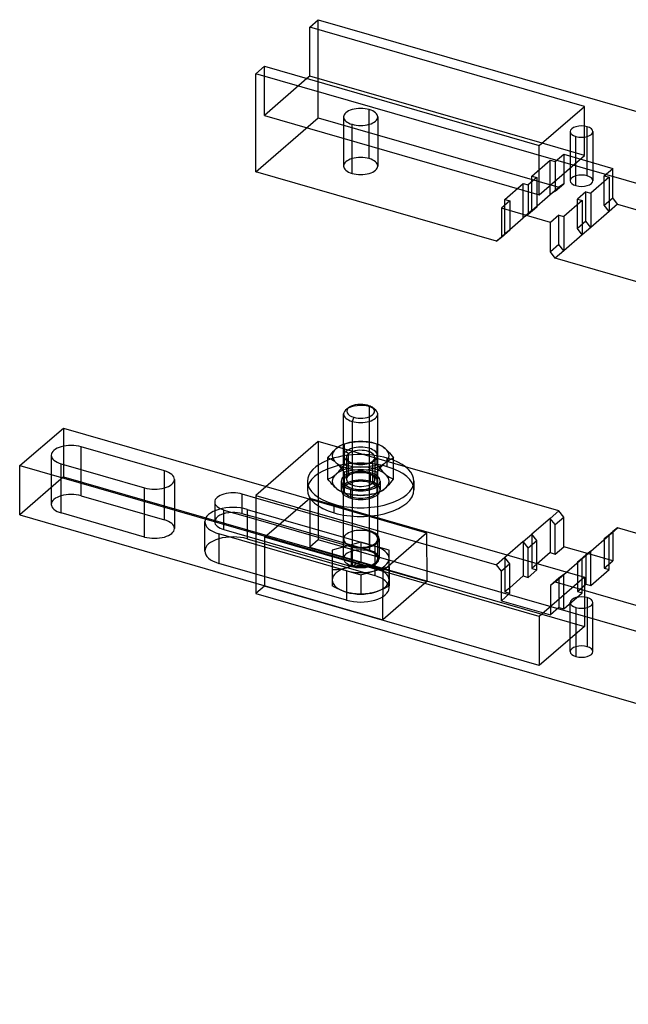
# Model space of a CAD drawing. Units: millimetres. Extents: x -188 to 158, y -94 to 91.
# Drawn here: x -188 to -80, y -83 to 91 of the extents above; entities that cross this region are included whole.
import ezdxf

# ---------------------------------------------------------------- set-up
doc = ezdxf.new("R2010")
doc.units = ezdxf.units.MM
doc.layers.add('MAIN-1', color=7, linetype='Continuous')
doc.layers.add('MAIN-2', color=7, linetype='Continuous')

msp = doc.modelspace()

# ---------------------------------------------------------------- linework, layer by layer
at = {"layer": 'MAIN-1'}
for p, q in [((-136.43, 89.36), (-134.93, 90.66)), ((-134.93, 90.66), (116.22, 18.16)), ((-136.43, 80.7), (-136.43, 89.36)), ((-87.93, 75.36), (-136.43, 89.36)), ((-145.93, 81.13), (-144.43, 82.43)), ((-144.43, 82.43), (-95.93, 68.43)), ((105.22, 8.63), (-145.93, 81.13)), ((-145.93, 63.81), (-145.93, 81.13)), ((-136.43, 80.7), (-136.93, 80.27)), ((-95.43, 68.87), (-136.43, 80.7)), ((-95.93, 68.43), (-87.93, 75.36)), ((-87.46, 70.03), (-87.46, 71.76)), ((-103.49, 51.56), (-145.93, 63.81)), ((-93.96, 54.88), (-102.62, 57.38)), ((-102.62, 57.38), (-102.62, 52.18)), ((-101.12, 56.94), (-101.12, 53.48)), ((-101.12, 53.61), (-98.74, 55.68)), ((-98.74, 55.68), (-98.74, 56.26)), ((-98.16, 56.09), (-98.74, 55.68)), ((-93.96, 49.68), (-93.96, 54.88)), ((-102.62, 52.18), (-103.49, 51.56)), ((-101.12, 53.48), (-102.62, 52.18)), ((-93.1, 48.56), (-93.96, 49.68)), ((-51.53, 36.56), (-93.1, 48.56)), ((-130.44, 9.21), (-130.44, 21.05)), ((-129.43, 22.23), (-129.88, 21.91)), ((-124.99, 21.91), (-125.44, 22.23)), ((-124.44, 9.21), (-124.44, 21.05)), ((-128.66, 20.47), (-128.94, 19.75)), ((-128.94, 19.75), (-128.94, 12.39)), ((-187.55, 11.95), (-179.9, 18.57)), ((-179.9, 18.57), (-144.1, 8.24)), ((-134.93, 16.18), (-145.93, 6.66)), ((-131.46, 15.18), (-134.93, 16.18)), ((-130.87, 15.56), (-130.65, 15.67)), ((-130.65, 15.67), (-130.44, 15.76)), ((-124.44, 15.76), (-124.22, 15.67)), ((-124.22, 15.67), (-124, 15.56)), ((-162.06, 11.03), (-176.78, 15.28)), ((-176.78, 11.23), (-176.78, 15.28)), ((-132.97, 13.62), (-132.73, 13.92)), ((-132.73, 13.92), (-132.49, 14.21)), ((-132.49, 14.21), (-132.25, 14.47)), ((-132.25, 14.47), (-132.01, 14.72)), ((-132.01, 14.72), (-131.77, 14.94)), ((-131.77, 14.94), (-131.54, 15.12)), ((-131.54, 15.12), (-131.32, 15.29)), ((-131.32, 15.29), (-131.09, 15.43)), ((-131.09, 15.43), (-130.87, 15.56)), ((-124, 15.56), (-123.78, 15.43)), ((-123.78, 15.43), (-123.55, 15.29)), ((-123.55, 15.29), (-123.33, 15.12)), ((-123.33, 15.12), (-123.11, 14.94)), ((-123.11, 14.94), (-122.86, 14.71)), ((-122.86, 14.71), (-122.62, 14.47)), ((-122.62, 14.47), (-122.38, 14.2)), ((-122.38, 14.2), (-122.14, 13.92)), ((-122.14, 13.92), (-121.9, 13.62)), ((-180.28, 12.24), (-165.56, 7.99)), ((-133.21, 13.3), (-132.97, 13.62)), ((-132.97, 13.21), (-133.21, 13.3)), ((-133.21, 9.57), (-133.21, 13.3)), ((-132.73, 13.1), (-132.97, 13.21)), ((-132.5, 12.97), (-132.73, 13.1)), ((-132.25, 12.81), (-132.5, 12.97)), ((-132.01, 12.64), (-132.25, 12.81)), ((-131.77, 12.44), (-132.01, 12.64)), ((-131.52, 12.21), (-131.77, 12.44)), ((-131.28, 11.97), (-131.52, 12.21)), ((-123.59, 11.97), (-123.35, 12.22)), ((-123.35, 12.22), (-123.11, 12.44)), ((-123.11, 12.44), (-122.86, 12.64)), ((-122.86, 12.64), (-122.62, 12.81)), ((-122.62, 12.81), (-122.37, 12.97)), ((-122.37, 12.97), (-122.13, 13.1)), ((-122.13, 13.1), (-121.9, 13.21)), ((-121.9, 13.62), (-121.66, 13.3)), ((-121.9, 13.21), (-121.66, 13.3)), ((-121.66, 9.57), (-121.66, 13.3)), ((-187.6, 3.24), (-187.55, 11.95)), ((-187.55, 11.95), (-145.93, -0.07)), ((-162.06, 7.99), (-162.06, 11.03)), ((-131.04, 11.7), (-131.28, 11.97)), ((-130.8, 11.42), (-131.04, 11.7)), ((-130.56, 11.12), (-130.8, 11.42)), ((-130.32, 10.8), (-130.56, 11.12)), ((-129.85, 10.91), (-130.32, 10.8)), ((-130.32, 7.07), (-130.32, 10.8)), ((-129.37, 11.01), (-129.85, 10.91)), ((-128.9, 11.08), (-129.37, 11.01)), ((-128.41, 11.14), (-128.9, 11.08)), ((-127.93, 11.18), (-128.41, 11.14)), ((-127.44, 11.19), (-127.93, 11.18)), ((-126.95, 11.18), (-127.44, 11.19)), ((-126.46, 11.14), (-126.95, 11.18)), ((-125.98, 11.08), (-126.46, 11.14)), ((-125.5, 11.01), (-125.98, 11.08)), ((-125.02, 10.91), (-125.5, 11.01)), ((-124.55, 10.8), (-125.02, 10.91)), ((-124.55, 10.8), (-124.31, 11.12)), ((-124.55, 7.07), (-124.55, 10.8)), ((-124.31, 11.12), (-124.07, 11.42)), ((-124.07, 11.42), (-123.83, 11.71)), ((-123.83, 11.71), (-123.59, 11.97)), ((-92.49, 3.93), (-119.55, 11.74)), ((-136.84, 9.19), (-136.84, 7.67)), ((-132.97, 9.26), (-133.21, 9.57)), ((-132.73, 8.96), (-132.97, 9.26)), ((-132.5, 8.67), (-132.73, 8.96)), ((-122.37, 8.67), (-122.13, 8.96)), ((-122.13, 8.96), (-121.9, 9.26)), ((-121.9, 9.26), (-121.66, 9.57)), ((-118.04, 9.19), (-118.04, 7.67)), ((-132.25, 8.41), (-132.5, 8.67)), ((-132.01, 8.16), (-132.25, 8.41)), ((-131.77, 7.94), (-132.01, 8.16)), ((-131.52, 7.74), (-131.77, 7.94)), ((-131.28, 7.56), (-131.52, 7.74)), ((-131.04, 7.41), (-131.28, 7.56)), ((-130.8, 7.28), (-131.04, 7.41)), ((-130.56, 7.17), (-130.8, 7.28)), ((-130.32, 7.07), (-130.56, 7.17)), ((-129.85, 6.96), (-130.32, 7.07)), ((-129.37, 6.87), (-129.85, 6.96)), ((-125.02, 6.96), (-125.5, 6.87)), ((-124.55, 7.07), (-125.02, 6.96)), ((-124.55, 7.07), (-124.31, 7.17)), ((-124.31, 7.17), (-124.07, 7.28)), ((-124.07, 7.28), (-123.83, 7.41)), ((-123.83, 7.41), (-123.59, 7.56)), ((-123.59, 7.56), (-123.35, 7.74)), ((-123.35, 7.74), (-123.11, 7.94)), ((-123.11, 7.94), (-122.86, 8.16)), ((-122.86, 8.16), (-122.62, 8.41)), ((-122.62, 8.41), (-122.37, 8.67)), ((-148.33, 3.45), (-148.33, 6.92)), ((-145.93, 6.22), (-148.33, 6.92)), ((-145.93, 6.66), (-145.93, -10.66)), ((-145.93, 6.66), (-103.49, -5.59)), ((-128.9, 6.79), (-129.37, 6.87)), ((-128.41, 6.73), (-128.9, 6.79)), ((-127.93, 6.7), (-128.41, 6.73)), ((-127.44, 6.69), (-127.93, 6.7)), ((-126.95, 6.7), (-127.44, 6.69)), ((-126.46, 6.73), (-126.95, 6.7)), ((-125.98, 6.79), (-126.46, 6.73)), ((-125.5, 6.87), (-125.98, 6.79)), ((-151.58, 4.1), (-145.93, 2.47)), ((-132.14, 3.6), (-132.14, 5.12)), ((-92.49, 3.93), (-93.99, 2.63)), ((-91.62, 2.82), (-92.49, 3.93)), ((-187.6, 3.24), (-145.93, -8.79)), ((-145.93, 2.76), (-148.33, 3.45)), ((-147.45, 3.2), (-147.45, 2.91)), ((-93.99, 2.63), (-97.24, -0.18)), ((-93.99, 2.63), (-93.99, -3.43)), ((-93.12, 1.52), (-93.99, 2.63)), ((-93.12, 1.52), (-91.62, 2.82)), ((-91.62, -2.38), (-91.62, 2.82)), ((-93.12, -3.68), (-93.12, 1.52)), ((-84.46, -0.98), (-82.96, 0.32)), ((-83.6, -0.37), (-82.1, 0.93)), ((-82.1, 0.93), (-82.96, 0.32)), ((-75.14, -1.07), (-82.1, 0.93)), ((-98.74, -1.48), (-101.99, -4.29)), ((-98.74, -1.48), (-97.24, -0.18)), ((-98.74, -1.48), (-98.74, -7.54)), ((-97.87, -2.6), (-98.74, -1.48)), ((-97.87, -2.6), (-96.37, -1.3)), ((-96.37, -1.3), (-97.24, -0.18)), ((-96.37, -6.49), (-96.37, -1.3)), ((-86.85, -3.18), (-83.6, -0.37)), ((-83.6, -0.37), (-84.46, -0.98)), ((-84.46, -0.98), (-84.46, -1.12)), ((-97.87, -7.79), (-97.87, -2.6)), ((-93.99, -3.43), (-96.37, -5.49)), ((-93.99, -3.43), (-93.12, -3.68)), ((-93.12, -3.68), (-91.62, -2.38)), ((-87.43, -3.59), (-91.62, -2.38)), ((-88.35, -4.48), (-86.85, -3.18)), ((-86.85, -3.18), (-87.71, -3.8)), ((-101.99, -4.29), (-103.49, -5.59)), ((-101.12, -5.41), (-101.99, -4.29)), ((-91.6, -7.29), (-88.35, -4.48)), ((-89.21, -5.1), (-87.71, -3.8)), ((-88.35, -4.48), (-89.21, -5.1)), ((-89.21, -5.1), (-89.21, -5.23)), ((-102.62, -6.71), (-103.49, -5.59)), ((-101.12, -5.41), (-102.62, -6.71)), ((-102.62, -11.91), (-102.62, -6.71)), ((-101.12, -10.61), (-101.12, -5.41)), ((-97.87, -7.79), (-96.37, -6.49)), ((-98.74, -7.54), (-101.12, -9.61)), ((-98.74, -7.54), (-97.87, -7.79)), ((-92.46, -7.91), (-93.96, -9.21)), ((-93.1, -8.59), (-93.96, -9.21)), ((-93.1, -8.59), (-91.6, -7.29)), ((-93.1, -8.59), (-51.53, -20.59)), ((-91.6, -7.29), (-92.46, -7.91)), ((-93.96, -9.21), (-93.96, -14.41)), ((-145.93, -10.66), (105.22, -83.16)), ((-101.12, -10.61), (-102.62, -11.91)), ((-102.62, -11.91), (-93.96, -14.41))]:
    msp.add_line(p, q, dxfattribs=at)
for centre, major_axis, start_param, end_param in [((-88.46, 70.9), (2, 0), 1.047198, 3.141624), ((-88.46, 70.9), (2, 0), 0.000031, 1.047198), ((-88.46, 70.9), (2, 0), -3.141561, -2.094395), ((-88.46, 70.9), (2, 0), -2.094395, 0.000031), ((-127.44, 21.53), (-2.45, 0), -2.094395, -0.615583), ((-127.44, 21.05), (-3, 0), -0.615583, 0.000031), ((-127.44, 21.05), (-3, 0), 0.000031, 1.047198), ((-127.44, 21.53), (-2.45, 0), -0.615583, 1.047198), ((-127.44, 21.05), (-3, 0), 1.047198, 3.141624), ((-127.44, 21.53), (-2.45, 0), 1.047198, 3.757169), ((-127.44, 21.53), (-2.45, 0), -2.526016, -2.094395), ((-127.44, 21.05), (-3, 0), -3.141561, -2.526016), ((-127.44, 13.69), (-5, 0), -0.927297, -0.523599), ((-127.44, 13.69), (-5, 0), -2.617994, -2.214296), ((-178.53, 13.76), (3.5, 0), 1.047198, 3.141624), ((-127.44, 13.69), (-5, 0), -0.523599, 0.523599), ((-127.44, 13.69), (3, 0), 2.617994, 4.111205), ((-127.44, 13.69), (5, 0), -0.523599, 0.523599), ((-178.53, 13.76), (3.5, 0), -3.141561, -2.094395), ((-127.44, 9.19), (9.4, 0), 2.232171, 3.141624), ((-127.44, 13.69), (-5, 0), 0.523599, 1.570796), ((-127.44, 13.69), (3, 0), -2.17198, -0.969466), ((-127.44, 13.69), (-5, 0), 1.570796, 2.617994), ((-127.44, 13.69), (3, 0), -0.969466, -0.523599), ((-127.44, 9.19), (9.4, 0), 0.000031, 0.909422), ((-163.81, 9.51), (3.5, 0), 0.000031, 1.047198), ((-163.81, 9.51), (3.5, 0), -2.094395, 0.000031), ((-127.44, 9.19), (9.4, 0), -3.141561, -2.094395), ((-127.44, 9.19), (9.4, 0), -2.094395, 0.000031), ((-149.95, 5.51), (3.25, 0), 1.047198, 3.141624), ((-127.44, 7.67), (9.4, 0), -3.141561, -2.094395), ((-127.44, 7.67), (9.4, 0), -2.094395, 0.000031), ((-149.95, 5.51), (3.25, 0), -3.141561, -2.094395), ((-149.95, 2.05), (3.25, 0), 1.047198, 1.609255)]:
    msp.add_ellipse(centre, major_axis=major_axis, ratio=0.5, start_param=start_param, end_param=end_param, dxfattribs=at)
at = {"layer": 'MAIN-2'}
for p, q in [((-134.93, 73.34), (-134.93, 90.66)), ((-144.43, 73.77), (-144.43, 82.43)), ((-136.93, 80.27), (-144.43, 73.77)), ((-125.94, 66.13), (-125.94, 74.79)), ((-87.93, 66.7), (-87.93, 75.36)), ((-145.93, 63.81), (-134.93, 73.34)), ((-144.43, 73.77), (-95.93, 59.77)), ((-134.93, 73.34), (-92.49, 61.09)), ((-130.44, 73.49), (-130.44, 64.83)), ((-124.44, 73.49), (-124.44, 64.83)), ((-128.94, 63.53), (-128.94, 72.19)), ((-90.46, 70.9), (-90.46, 62.24)), ((-89.46, 61.37), (-89.46, 70.03)), ((-87.46, 63.1), (-87.46, 70.03)), ((-86.46, 70.9), (-86.46, 62.24)), ((-95.93, 59.77), (-95.93, 68.43)), ((-87.93, 66.7), (-95.43, 68.87)), ((-95.93, 59.77), (-87.93, 66.7)), ((-93.12, 65.6), (-91.62, 66.9)), ((-91.62, 66.9), (-82.96, 64.4)), ((-91.62, 66.9), (-91.62, 61.71)), ((-97.24, 63.04), (-93.99, 65.85)), ((-93.99, 65.85), (-93.12, 65.6)), ((-93.99, 59.79), (-93.99, 65.85)), ((-93.12, 65.6), (-93.12, 60.41)), ((-84.46, 63.1), (-82.96, 64.4)), ((-82.96, 59.21), (-82.96, 64.4)), ((-96.37, 62.79), (-97.87, 61.49)), ((-97.24, 63.04), (-96.37, 62.79)), ((-97.24, 56.98), (-97.24, 63.04)), ((-96.37, 62.79), (-96.37, 57.59)), ((-83.6, 62.85), (-86.85, 60.04)), ((-84.46, 63.1), (-83.6, 62.85)), ((-84.46, 57.91), (-84.46, 63.1)), ((-83.6, 62.85), (-83.6, 56.79)), ((-101.99, 58.93), (-98.74, 61.74)), ((-98.74, 61.74), (-97.87, 61.49)), ((-98.74, 56.26), (-98.74, 61.74)), ((-97.87, 61.49), (-97.87, 56.29)), ((-93.99, 59.79), (-92.49, 61.09)), ((-93.12, 60.41), (-91.62, 61.71)), ((-91.62, 61.71), (-92.49, 61.09)), ((-97.24, 56.98), (-93.99, 59.79)), ((-93.12, 60.41), (-93.99, 59.79)), ((-87.71, 60.29), (-89.21, 58.99)), ((-87.71, 60.29), (-86.85, 60.04)), ((-87.71, 55.09), (-87.71, 60.29)), ((-86.85, 60.04), (-86.85, 53.98)), ((-84.46, 57.91), (-82.96, 59.21)), ((-82.1, 58.09), (-82.96, 59.21)), ((-101.12, 58.68), (-102.62, 57.38)), ((-101.99, 58.93), (-101.12, 58.68)), ((-101.99, 52.86), (-101.99, 58.93)), ((-101.12, 58.68), (-101.12, 56.94)), ((-96.37, 57.59), (-97.87, 56.29)), ((-96.37, 57.59), (-97.24, 56.98)), ((-88.35, 58.74), (-91.6, 55.93)), ((-89.21, 58.99), (-88.35, 58.74)), ((-89.21, 53.79), (-89.21, 58.99)), ((-88.35, 58.74), (-88.35, 52.68)), ((-83.6, 56.79), (-84.46, 57.91)), ((-82.1, 58.09), (-83.6, 56.79)), ((-82.1, 58.09), (-40.53, 46.09)), ((-97.24, 56.98), (-98.74, 55.68)), ((-97.87, 56.29), (-98.16, 56.09)), ((-92.46, 56.18), (-93.96, 54.88)), ((-92.46, 56.18), (-91.6, 55.93)), ((-92.46, 50.98), (-92.46, 56.18)), ((-91.6, 55.93), (-91.6, 49.86)), ((-83.6, 56.79), (-86.85, 53.98)), ((-87.71, 55.09), (-89.21, 53.79)), ((-86.85, 53.98), (-88.35, 52.68)), ((-86.85, 53.98), (-87.71, 55.09)), ((-103.49, 51.56), (-101.99, 52.86)), ((-101.99, 52.86), (-101.12, 53.61)), ((-101.12, 53.48), (-101.99, 52.86)), ((-88.35, 52.68), (-91.6, 49.86)), ((-88.35, 52.68), (-89.21, 53.79)), ((-92.46, 50.98), (-93.96, 49.68)), ((-91.6, 49.86), (-92.46, 50.98)), ((-91.6, 49.86), (-93.1, 48.56)), ((-126.21, 22.59), (-125.94, 22.35)), ((-125.94, 22.35), (-125.94, -3.16)), ((-179.9, 18.57), (-179.85, 9.96)), ((-134.93, 16.18), (-134.93, -1.14)), ((-130.44, 15.76), (-130.42, 15.77)), ((-130.42, 15.77), (-130.4, 15.77)), ((-130.4, 15.77), (-130.38, 15.78)), ((-130.38, 15.78), (-130.36, 15.79)), ((-130.36, 15.79), (-130.34, 15.79)), ((-130.34, 15.79), (-130.32, 15.8)), ((-130.32, 15.8), (-129.85, 15.91)), ((-130.32, 12.07), (-130.32, 15.8)), ((-129.85, 15.91), (-129.37, 16.01)), ((-129.37, 16.01), (-128.89, 16.08)), ((-128.89, 16.08), (-128.41, 16.14)), ((-128.41, 16.14), (-127.93, 16.18)), ((-127.93, 16.18), (-127.44, 16.19)), ((-127.44, 16.19), (-126.95, 16.18)), ((-126.95, 16.18), (-126.46, 16.14)), ((-126.46, 16.14), (-125.98, 16.08)), ((-125.98, 16.08), (-125.5, 16.01)), ((-125.5, 16.01), (-125.02, 15.91)), ((-125.02, 15.91), (-124.55, 15.8)), ((-124.55, 12.07), (-124.55, 15.8)), ((-124.55, 15.8), (-124.53, 15.79)), ((-124.53, 15.79), (-124.51, 15.79)), ((-124.51, 15.79), (-124.49, 15.78)), ((-124.49, 15.78), (-124.47, 15.77)), ((-124.47, 15.77), (-124.45, 15.77)), ((-124.45, 15.77), (-124.44, 15.76)), ((-119.55, 11.74), (-131.46, 15.18)), ((-129.6, 14.01), (-130.03, 14.44)), ((-129.6, 10.14), (-129.6, 14.01)), ((-182.03, 13.76), (-182.03, 5.1)), ((-180.28, 3.58), (-180.28, 12.24)), ((-129.94, 13.39), (-129.94, 9.51)), ((-129.13, 12.45), (-128.85, 12.35)), ((-128.94, 12.39), (-128.94, -5.75)), ((-126.02, 12.35), (-125.74, 12.45)), ((-125.27, 12.76), (-124.84, 12.94)), ((-125.27, 8.89), (-125.27, 12.76)), ((-124.94, 13.39), (-124.94, 9.51)), ((-122.74, 11.74), (-122.74, 13.26)), ((-176.78, 6.61), (-176.78, 11.23)), ((-132.01, 10.24), (-131.77, 10.44)), ((-131.77, 10.44), (-131.52, 10.66)), ((-131.52, 10.66), (-131.28, 10.91)), ((-131.28, 10.91), (-131.03, 11.17)), ((-131.03, 11.17), (-130.79, 11.46)), ((-130.79, 11.46), (-130.56, 11.76)), ((-130.56, 11.76), (-130.32, 12.07)), ((-130.32, 12.07), (-129.85, 11.96)), ((-129.85, 11.96), (-129.37, 11.87)), ((-129.37, 11.87), (-128.89, 11.79)), ((-128.85, 10.54), (-129.13, 10.44)), ((-128.89, 11.79), (-128.41, 11.73)), ((-128.41, 11.73), (-127.93, 11.7)), ((-127.93, 11.7), (-127.44, 11.69)), ((-127.44, 11.69), (-126.95, 11.7)), ((-126.95, 11.7), (-126.46, 11.73)), ((-126.46, 11.73), (-125.98, 11.79)), ((-125.74, 10.44), (-126.02, 10.54)), ((-125.98, 11.79), (-125.5, 11.87)), ((-125.72, 9.16), (-125.72, 10.67)), ((-125.5, 11.87), (-125.02, 11.96)), ((-125.02, 11.96), (-124.55, 12.07)), ((-124.55, 12.07), (-124.31, 11.76)), ((-124.31, 11.76), (-124.07, 11.46)), ((-124.07, 11.46), (-123.83, 11.17)), ((-123.83, 11.17), (-123.59, 10.91)), ((-123.59, 10.91), (-123.35, 10.66)), ((-123.35, 10.66), (-123.11, 10.44)), ((-123.11, 10.44), (-122.86, 10.23)), ((-179.85, 9.96), (-187.6, 3.24)), ((-179.85, 9.96), (-115.77, -8.54)), ((-160.31, 9.51), (-160.31, 0.85)), ((-133.21, 9.57), (-132.97, 9.67)), ((-132.97, 9.67), (-132.73, 9.78)), ((-132.73, 9.78), (-132.49, 9.91)), ((-132.49, 9.91), (-132.25, 10.06)), ((-132.25, 10.06), (-132.01, 10.24)), ((-130.87, 9.19), (-130.87, 7.67)), ((-130.44, -4.45), (-130.44, 9.21)), ((-130.44, 9.21), (-130.44, 9.19)), ((-129.6, 10.14), (-130.03, 9.96)), ((-125.94, 8.97), (-125.94, 0.31)), ((-125.27, 8.89), (-124.84, 8.46)), ((-124.44, 9.21), (-124.44, 9.19)), ((-124.44, -4.45), (-124.44, 9.19)), ((-124, 9.19), (-124, 7.67)), ((-122.86, 10.23), (-122.62, 10.06)), ((-122.62, 10.06), (-122.38, 9.91)), ((-122.38, 9.91), (-122.14, 9.78)), ((-122.14, 9.78), (-121.9, 9.67)), ((-121.9, 9.67), (-121.66, 9.57)), ((-165.56, -0.67), (-165.56, 7.99)), ((-162.06, 2.36), (-162.06, 7.99)), ((-144.1, 8.24), (-115.82, 0.07)), ((-130.44, -0.99), (-130.44, 7.67)), ((-129.15, 6.18), (-129.15, 7.7)), ((-124.44, -0.99), (-124.44, 7.67)), ((-176.78, 6.61), (-162.06, 2.36)), ((-153.2, 5.51), (-153.2, 2.05)), ((-125.81, 0.42), (-145.93, 6.22)), ((-144.43, -0.7), (-136.43, 6.22)), ((-136.43, 6.22), (-136.43, -2.44)), ((-136.43, 6.22), (-87.93, -7.78)), ((-128.94, 6.37), (-128.94, -2.29)), ((-165.56, -0.67), (-180.28, 3.58)), ((-151.58, 0.64), (-151.58, 4.1)), ((-147.45, 4.21), (-124.94, -2.29)), ((-147.45, 4.21), (-147.45, 3.2)), ((-154.95, -3.15), (-154.95, 2.05)), ((-147.45, 2.91), (-147.45, -0.99)), ((-125.81, -3.05), (-145.93, 2.76)), ((-145.93, 2.47), (-129.06, -2.4)), ((-151.58, 0.64), (-129.06, -5.86)), ((-125.81, -3.05), (-125.81, 0.42)), ((-123.47, -6.55), (-115.82, 0.07)), ((-115.82, 0.07), (-115.77, -8.54)), ((-82.96, 0.32), (-82.96, -4.88)), ((-129.94, -6.62), (-152.45, -0.12)), ((-152.45, -0.12), (-152.45, -5.32)), ((-147.45, -0.99), (-124.94, -7.49)), ((-145.93, -0.07), (-123.47, -6.55)), ((-144.43, -0.7), (-144.43, -9.36)), ((-95.93, -14.7), (-144.43, -0.7)), ((-134.93, -1.14), (-136.43, -2.44)), ((116.22, -73.64), (-134.93, -1.14)), ((-127.44, -1.57), (-132.44, -3.01)), ((-127.44, -1.57), (-127.44, -4.97)), ((-122.44, -3.01), (-127.44, -1.57)), ((-124.19, -0.99), (-124.19, -4.45)), ((-97.24, -0.18), (-97.24, -6.24)), ((-84.46, -1.12), (-84.46, -6.18)), ((-83.6, -6.43), (-83.6, -0.37)), ((-136.43, -2.44), (-87.93, -16.44)), ((-132.44, -3.01), (-132.44, -5.9)), ((-129.06, -5.86), (-129.06, -2.4)), ((-124.94, -2.29), (-124.94, -7.49)), ((-122.44, -5.9), (-122.44, -3.01)), ((-86.85, -9.24), (-86.85, -3.18)), ((-128.26, -5.42), (-127.84, -5.2)), ((-127.84, -5.2), (-127.44, -4.97)), ((-127.44, -4.97), (-127.03, -5.2)), ((-127.03, -5.2), (-126.61, -5.42)), ((-122.44, -9.65), (-122.44, -4.45)), ((-101.99, -4.29), (-101.99, -10.36)), ((-88.35, -10.54), (-88.35, -4.48)), ((-87.71, -3.8), (-87.71, -8.99)), ((-82.96, -4.88), (-87.43, -3.59)), ((-84.46, -6.18), (-82.96, -4.88)), ((-129.94, -11.82), (-152.45, -5.32)), ((-132.44, -5.9), (-132.44, -9.3)), ((-132.44, -5.9), (-127.44, -7.34)), ((-132.44, -6.42), (-132.03, -6.41)), ((-132.03, -6.41), (-131.61, -6.39)), ((-131.61, -6.39), (-131.2, -6.34)), ((-131.2, -6.34), (-130.78, -6.28)), ((-130.78, -6.28), (-130.36, -6.19)), ((-130.36, -6.19), (-129.94, -6.08)), ((-129.94, -6.08), (-129.51, -5.95)), ((-129.94, -6.62), (-129.94, -11.82)), ((-129.51, -5.95), (-129.09, -5.79)), ((-129.09, -5.79), (-128.67, -5.61)), ((-128.67, -5.61), (-128.26, -5.42)), ((-127.44, -7.34), (-122.44, -5.9)), ((-126.61, -5.42), (-126.2, -5.62)), ((-126.2, -5.62), (-125.78, -5.79)), ((-125.78, -5.79), (-125.36, -5.95)), ((-125.36, -5.95), (-124.94, -6.08)), ((-124.94, -6.08), (-124.51, -6.19)), ((-124.51, -6.19), (-124.09, -6.28)), ((-124.09, -6.28), (-123.67, -6.34)), ((-123.67, -6.34), (-123.25, -6.39)), ((-123.52, -15.26), (-123.47, -6.55)), ((-123.25, -6.39), (-122.84, -6.41)), ((-122.84, -6.41), (-122.44, -6.42)), ((-122.44, -5.9), (-122.44, -9.3)), ((-96.37, -5.49), (-97.24, -6.24)), ((-97.24, -6.24), (-96.37, -6.49)), ((-89.21, -5.23), (-89.21, -10.29)), ((-86.85, -9.24), (-83.6, -6.43)), ((-84.46, -6.18), (-83.6, -6.43)), ((-127.44, -7.34), (-127.44, -10.75)), ((-115.77, -8.54), (-123.52, -15.26)), ((-87.93, -7.78), (-95.93, -14.7)), ((-92.46, -7.91), (-92.46, -13.11)), ((-91.6, -13.36), (-91.6, -7.29)), ((-87.93, -7.78), (-87.93, -16.44)), ((-145.93, -8.79), (-123.52, -15.26)), ((-144.43, -9.36), (-145.93, -10.66)), ((-95.93, -23.36), (-144.43, -9.36)), ((-132.03, -9.53), (-132.44, -9.3)), ((-131.61, -9.75), (-132.03, -9.53)), ((-131.2, -9.95), (-131.61, -9.75)), ((-130.78, -10.12), (-131.2, -9.95)), ((-130.36, -10.28), (-130.78, -10.12)), ((-129.94, -10.41), (-130.36, -10.28)), ((-129.51, -10.52), (-129.94, -10.41)), ((-124.94, -10.41), (-125.36, -10.52)), ((-124.51, -10.28), (-124.94, -10.41)), ((-124.09, -10.12), (-124.51, -10.28)), ((-123.67, -9.94), (-124.09, -10.12)), ((-123.26, -9.75), (-123.67, -9.94)), ((-122.85, -9.53), (-123.26, -9.75)), ((-122.44, -9.3), (-122.85, -9.53)), ((-101.12, -9.61), (-101.99, -10.36)), ((-101.99, -10.36), (-101.12, -10.61)), ((-89.21, -10.29), (-87.71, -8.99)), ((-89.21, -10.29), (-88.35, -10.54)), ((-87.71, -8.99), (-86.85, -9.24)), ((-129.09, -10.61), (-129.51, -10.52)), ((-128.67, -10.67), (-129.09, -10.61)), ((-128.25, -10.72), (-128.67, -10.67)), ((-127.84, -10.74), (-128.25, -10.72)), ((-127.44, -10.75), (-127.84, -10.74)), ((-127.03, -10.74), (-127.44, -10.75)), ((-126.61, -10.72), (-127.03, -10.74)), ((-126.2, -10.67), (-126.61, -10.72)), ((-125.78, -10.61), (-126.2, -10.67)), ((-125.36, -10.52), (-125.78, -10.61)), ((-91.6, -13.36), (-88.35, -10.54)), ((-87.46, -11.37), (-87.46, -20.03)), ((-92.46, -13.11), (-93.96, -14.41)), ((-92.46, -13.11), (-91.6, -13.36)), ((-90.46, -20.9), (-90.46, -12.24)), ((-89.46, -13.11), (-89.46, -21.77)), ((-86.46, -20.9), (-86.46, -12.24)), ((-95.93, -14.7), (-95.93, -23.36)), ((-87.93, -16.44), (-95.93, -23.36))]:
    msp.add_line(p, q, dxfattribs=at)
for centre, major_axis, start_param, end_param in [((-127.44, 73.49), (3, 0), 1.047198, 3.141624), ((-127.44, 73.49), (3, 0), 0.000031, 1.047198), ((-127.44, 73.49), (3, 0), -3.141561, -2.094395), ((-127.44, 73.49), (3, 0), -2.094395, 0.000031), ((-127.44, 64.83), (3, 0), 1.047198, 3.141624), ((-127.44, 64.83), (3, 0), 0.000031, 1.047198), ((-127.44, 64.83), (3, 0), -3.141561, -2.094395), ((-127.44, 64.83), (3, 0), -2.094395, 0.000031), ((-88.46, 62.24), (2, 0), 1.047198, 3.141624), ((-88.46, 62.24), (2, 0), 0.000031, 1.047198), ((-88.46, 62.24), (2, 0), -3.141561, -2.094395), ((-88.46, 62.24), (2, 0), -2.094395, 0.000031), ((-127.44, 21.05), (-3, 0), -2.094395, -0.615583), ((-127.44, 21.05), (-3, 0), -2.526016, -2.094395), ((-127.44, 13.69), (-5, 0), -1.570796, -0.927297), ((-127.44, 13.69), (-5, 0), -2.214296, -1.570796), ((-127.44, 9.19), (9.4, 0), 1.047198, 2.232171), ((-127.44, 13.69), (3, 0), -0.523599, 2.617994), ((-127.44, 13.39), (-2.5, 0), -0.523599, -0.000094), ((-127.44, 13.39), (-2.5, 0), 3.141499, 5.759587), ((-127.44, 7.67), (9.4, 0), 1.047198, 3.141624), ((-127.44, 13.39), (-2.5, 0), -0.000094, 0.969613), ((-127.44, 13.39), (-2.5, 0), 0.969613, 2.172127), ((-127.44, 13.39), (-2.5, 0), 2.172127, 2.617994), ((-127.44, 13.39), (-2.5, 0), 2.617994, 3.141499), ((-127.44, 9.19), (9.4, 0), 0.909422, 1.047198), ((-127.44, 9.19), (5, 0), 2.617994, 3.665191), ((-127.44, 9.19), (5, 0), 1.570796, 2.617994), ((-127.44, 9.19), (3.44, 0), 1.047198, 3.141624), ((-127.44, 9.19), (3, 0), -0.000094, 2.617994), ((-127.44, 9.21), (3, 0), 2.172127, 2.617994), ((-127.44, 9.51), (2.5, 0), 2.172127, 2.617994), ((-127.44, 9.21), (3, 0), 0.969613, 2.172127), ((-127.44, 9.51), (2.5, 0), 0.969613, 2.172127), ((-127.44, 9.19), (5, 0), 0.523599, 1.570796), ((-127.44, 9.51), (2.5, 0), -0.000094, 0.969613), ((-127.44, 9.21), (3, 0), -0.000094, 0.969613), ((-127.44, 9.19), (3.44, 0), 0.000031, 1.047198), ((-127.44, 9.19), (5, 0), -0.523599, 0.523599), ((-127.44, 7.67), (9.4, 0), 0.000031, 1.047198), ((-127.44, 7.67), (3.44, 0), 1.047198, 3.141624), ((-127.44, 9.19), (3.44, 0), -3.141561, -2.094395), ((-127.44, 9.21), (3, 0), 2.617994, 3.141499), ((-127.44, 9.19), (3, 0), 2.617994, 3.141499), ((-127.44, 7.67), (-3, 0), -2.094395, 0.000031), ((-127.44, 9.21), (3, 0), 3.141499, 5.759587), ((-127.44, 9.19), (3, 0), 3.141499, 5.759587), ((-127.44, 9.51), (2.5, 0), 2.617994, 3.141499), ((-127.44, 9.51), (2.5, 0), 3.141499, 5.759587), ((-127.44, 9.19), (3.44, 0), -2.094395, 0.000031), ((-127.44, 7.67), (-3, 0), -3.141561, -2.094395), ((-127.44, 7.67), (3.44, 0), 0.000031, 1.047198), ((-127.44, 9.51), (2.5, 0), -0.523599, -0.000094), ((-127.44, 9.21), (3, 0), -0.523599, -0.000094), ((-127.44, 9.19), (3, 0), -0.523599, -0.000094), ((-127.44, 9.19), (5, 0), -2.617994, -1.570796), ((-127.44, 7.67), (3.44, 0), -3.141561, -2.094395), ((-127.44, 7.67), (-3, 0), 0.000031, 1.047198), ((-127.44, 7.67), (3.44, 0), -2.094395, 0.000031), ((-127.44, 7.67), (-3, 0), 1.047198, 3.141624), ((-127.44, 9.19), (5, 0), -1.570796, -0.523599), ((-178.53, 5.1), (-3.5, 0), -2.094395, 0.000031), ((-178.53, 5.1), (-3.5, 0), 0.000031, 1.047198), ((-149.95, 2.05), (-5, 0), -2.094395, 0.000031), ((-149.95, 2.05), (3.25, 0), 1.609255, 3.141624), ((-163.81, 0.85), (-3.5, 0), -3.141561, -2.094395), ((-149.95, 2.05), (-5, 0), 0.000031, 1.047198), ((-149.95, 2.05), (3.25, 0), -3.141561, -2.094395), ((-163.81, 0.85), (-3.5, 0), 1.047198, 3.141624), ((-127.44, -0.99), (-3, 0), -2.094395, 0.000031), ((-127.44, -0.99), (-3, 0), -3.141561, -2.094395), ((-127.44, -0.99), (3.25, 0), 0.000031, 1.047198), ((-149.95, -3.15), (-5, 0), -2.094395, 0.000031), ((-127.44, -0.99), (-3, 0), 0.000031, 1.047198), ((-127.44, -0.99), (3.25, 0), -2.094395, 0.000031), ((-127.44, -0.99), (-3, 0), 1.047198, 3.141624), ((-149.95, -3.15), (-5, 0), 0.000031, 1.047198), ((-127.44, -4.45), (-3, 0), -2.094395, 0.000031), ((-127.44, -4.45), (-3, 0), -3.141561, -2.094395), ((-127.44, -4.45), (3.25, 0), 0.000031, 1.047198), ((-127.44, -4.45), (-5, 0), -3.141561, -2.094395), ((-127.44, -4.45), (-3, 0), 0.000031, 1.047198), ((-127.44, -4.45), (-5, 0), 1.047198, 3.141624), ((-127.44, -4.45), (3.25, 0), -2.094395, 0.000031), ((-127.44, -4.45), (-3, 0), 1.047198, 3.141624), ((-127.44, -8.25), (5, 0), 2.094395, 3.141593), ((-127.44, -8.25), (5, 0), 1.047198, 2.094395), ((-127.44, -8.25), (-5, 0), -3.141593, -2.094395), ((-127.44, -8.25), (5, 0), 3.141593, 4.18879), ((-127.44, -9.65), (-5, 0), -3.141561, -2.094395), ((-127.44, -8.25), (5, 0), -1.047198, 0), ((-127.44, -9.65), (-5, 0), 1.047198, 3.141624), ((-127.44, -8.25), (5, 0), -2.094395, -1.047198), ((-88.46, -12.24), (-2, 0), -2.094395, 0.000031), ((-88.46, -12.24), (-2, 0), -3.141561, -2.094395), ((-88.46, -12.24), (-2, 0), 0.000031, 1.047198), ((-88.46, -12.24), (-2, 0), 1.047198, 3.141624), ((-88.46, -20.9), (-2, 0), -2.094395, 0.000031), ((-88.46, -20.9), (-2, 0), -3.141561, -2.094395), ((-88.46, -20.9), (-2, 0), 0.000031, 1.047198), ((-88.46, -20.9), (-2, 0), 1.047198, 3.141624)]:
    msp.add_ellipse(centre, major_axis=major_axis, ratio=0.5, start_param=start_param, end_param=end_param, dxfattribs=at)

doc.saveas('drawing.dxf')
